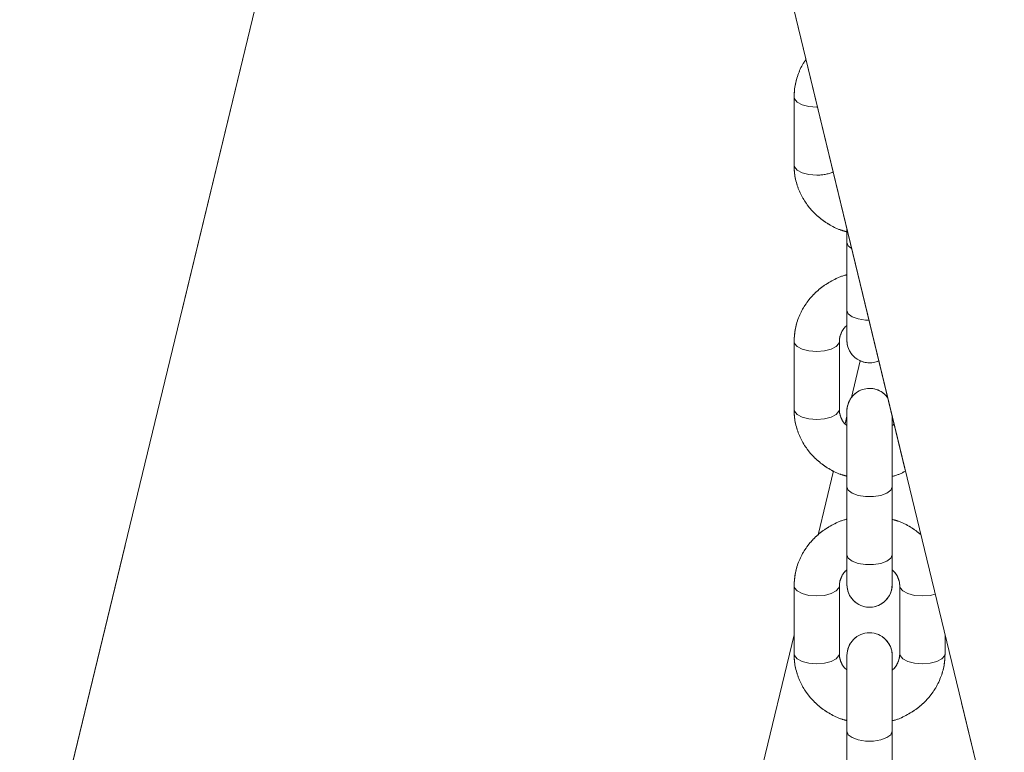
# Model space of a CAD drawing. Units: millimetres. Extents: x 0 to 42, y 0 to 29.8.
# Drawn here: x 28.2 to 28.7, y 9.4 to 9.8 of the extents above; entities that cross this region are included whole.
import ezdxf

# ---------------------------------------------------------------- set-up
doc = ezdxf.new("R2010")
doc.units = ezdxf.units.MM
doc.linetypes.add('PHANTOM', pattern=[1.27, 0.635, -0.127, 0.127, -0.127, 0.127, -0.127])
doc.layers.add('LE_NORM', color=179, linetype='Continuous', lineweight=40)
doc.styles.add('SLDTEXTSTYLE0', font='TXT', dxfattribs={"width": 0.605})
doc.dimstyles.new('SLDDIMSTYLE1', dxfattribs={"dimtxt": 0.35, "dimasz": 0.3, "dimexe": 0, "dimexo": 0.0625, "dimgap": 0.08750000000000001, "dimtad": 1, "dimdec": 0, "dimlfac": 25, "dimrnd": 1e-09, "dimzin": 12, "dimdsep": 46, "dimtxsty": 'SLDTEXTSTYLE0', "dimsah": 1, "dimcen": 0.09, "dimadec": 0, "dimazin": 3, "dimtfac": 1, "dimtofl": 0, "dimtmove": 0, "dimatfit": 3, "dimfxl": 1, "dimfrac": 2, "dimtolj": 1, "dimtzin": 12, "dimarcsym": 0})

# ---------------------------------------------------------------- blocks, each defined once
blk = doc.blocks.new('_D_3')
at = {"layer": 'LE_NORM', "color": 7}
for p, q in [((28.64898328737518, 11.19775244281238), (28.64898328737518, 12.58330555381309)), ((31.45903357351142, 9.133957948660875), (31.45903357351142, 12.58330555381309)), ((31.45903357351142, 12.48424555381309), (28.64898328737518, 12.48424555381309))]:
    blk.add_line(p, q, dxfattribs=at)
for points in [[(28.64898328737518, 12.48424555381309), (28.94898328737518, 12.38424555381309), (28.94898328737518, 12.58424555381309)], [(31.45903357351142, 12.48424555381309), (31.15903357351142, 12.58424555381309), (31.15903357351142, 12.38424555381309)]]:
    blk.add_solid(points, dxfattribs=at)
at = {"layer": 'LE_NORM', "color": 7, "insert": (29.83477232569416, 12.93541923945021), "char_height": 0.35, "attachment_point": 1, "style": 'SLDTEXTSTYLE0'}
blk.add_mtext('70', dxfattribs=at)

msp = doc.modelspace()

# ---------------------------------------------------------------- linework, layer by layer
at = {"color": 7, "linetype": 'Continuous', "lineweight": 15}
for p, q in [((28.433619346144, 10.22955863220234), (28.198696624162, 9.257544681854442)), ((28.5186966319106, 10.14602009994526), (28.75361934644202, 9.17400614959736)), ((28.60898208958129, 9.726400539703564), (28.60898208958129, 9.69041721565266)), ((28.63698208858291, 9.656603500671581), (28.63698208858291, 9.649401590652658)), ((28.63698208858291, 9.649401590652658), (28.63698208858291, 9.613418505020336)), ((28.63698208858291, 9.613418505020336), (28.63698208858291, 9.597647592849924)), ((28.60898208958129, 9.596861049957468), (28.60898208958129, 9.560877964325144)), ((28.63298208792726, 9.560877964325144), (28.63298208792726, 9.596861049957468)), ((28.63940345370243, 9.567319795913889), (28.64408546839873, 9.586692259140207)), ((28.63698208858291, 9.560091421432688), (28.63698208858291, 9.519862339325144)), ((28.63600758616845, 9.553269312210276), (28.63698208858291, 9.557301208801462)), ((28.66098208879153, 9.519862339325144), (28.66098208879153, 9.557301208801462)), ((28.62178144757668, 9.494407341308788), (28.62997523476402, 9.528309748001291)), ((28.63698208858291, 9.519862339325144), (28.63698208858291, 9.48387901527424)), ((28.66098208879153, 9.48387901527424), (28.66098208879153, 9.519862339325144)), ((28.63698208858291, 9.48387901527424), (28.63698208858291, 9.468108341522411)), ((28.66098208879153, 9.468108341522411), (28.66098208879153, 9.48387901527424)), ((28.60898208958129, 9.467321798629955), (28.60898208958129, 9.43133871299763)), ((28.63298208792726, 9.43133871299763), (28.63298208792726, 9.467321798629955)), ((28.66498208944718, 9.467321798629955), (28.66498208944718, 9.43133871299763)), ((28.54434483093242, 9.17400614959736), (28.60898208958129, 9.441448852844433)), ((28.68898208779315, 9.43133871299763), (28.68898208779315, 9.441448852844433)), ((28.63698208858291, 9.430552170105173), (28.63698208858291, 9.390322849579052)), ((28.66098208879153, 9.390322849579052), (28.66098208879153, 9.430552170105173)), ((28.63698208858291, 9.390322849579052), (28.63698208858291, 9.354339763946726)), ((28.66098208879153, 9.354339763946726), (28.66098208879153, 9.390322849579052))]:
    msp.add_line(p, q, dxfattribs=at)
at = {"color": 7, "linetype": 'PHANTOM', "lineweight": 0}
for p, q in [((28.433619346144, 10.22955863220234), (28.198696624162, 9.257544681854442)), ((28.5186966319106, 10.14602009994526), (28.75361934644202, 9.17400614959736)), ((28.60898208958129, 9.726400539703564), (28.60898208958129, 9.69041721565266)), ((28.63698208858291, 9.656603500671581), (28.63698208858291, 9.649401590652658)), ((28.63698208858291, 9.649401590652658), (28.63698208858291, 9.613418505020336)), ((28.63698208858291, 9.613418505020336), (28.63698208858291, 9.597647592849924)), ((28.60898208958129, 9.596861049957468), (28.60898208958129, 9.560877964325144)), ((28.63298208792726, 9.560877964325144), (28.63298208792726, 9.596861049957468)), ((28.63940345370243, 9.567319795913889), (28.64408546839873, 9.586692259140207)), ((28.63698208858291, 9.560091421432688), (28.63698208858291, 9.519862339325144)), ((28.63600758616845, 9.553269312210276), (28.63698208858291, 9.557301208801462)), ((28.66098208879153, 9.519862339325144), (28.66098208879153, 9.557301208801462)), ((28.62178144757668, 9.494407341308788), (28.62997523476402, 9.528309748001291)), ((28.63698208858291, 9.519862339325144), (28.63698208858291, 9.48387901527424)), ((28.66098208879153, 9.48387901527424), (28.66098208879153, 9.519862339325144)), ((28.63698208858291, 9.48387901527424), (28.63698208858291, 9.468108341522411)), ((28.66098208879153, 9.468108341522411), (28.66098208879153, 9.48387901527424)), ((28.60898208958129, 9.467321798629955), (28.60898208958129, 9.43133871299763)), ((28.63298208792726, 9.43133871299763), (28.63298208792726, 9.467321798629955)), ((28.66498208944718, 9.467321798629955), (28.66498208944718, 9.43133871299763)), ((28.54434483093242, 9.17400614959736), (28.60898208958129, 9.441448852844433)), ((28.68898208779315, 9.43133871299763), (28.68898208779315, 9.441448852844433)), ((28.63698208858291, 9.430552170105173), (28.63698208858291, 9.390322849579052)), ((28.66098208879153, 9.390322849579052), (28.66098208879153, 9.430552170105173)), ((28.63698208858291, 9.390322849579052), (28.63698208858291, 9.354339763946726)), ((28.66098208879153, 9.354339763946726), (28.66098208879153, 9.390322849579052))]:
    msp.add_line(p, q, dxfattribs=at)
at = {"color": 8, "linetype": 'Continuous', "lineweight": 15}
msp.add_line((28.62098208782296, 9.721159384079172), (28.62137910504858, 9.721162245102121), dxfattribs=at)
at = {"color": 8, "linetype": 'PHANTOM', "lineweight": 0}
msp.add_line((28.62098208782296, 9.721159384079172), (28.62137910504858, 9.721162245102121), dxfattribs=at)
at = {"color": 8, "linetype": 'Continuous', "lineweight": 15, "flags": 128}
for points in [[(28.60898208958129, 9.726398632354929), (28.60916439411263, 9.725490257568554), (28.61058978331308, 9.72377984268208), (28.61326863584141, 9.722385570831491), (28.61687784609417, 9.72147552711506), (28.62098208782296, 9.721159384079172)], [(28.60898208958129, 9.69041721565266), (28.60916439411263, 9.68950717193623), (28.61058978331308, 9.687796757049753), (28.61326863584141, 9.686402485199167), (28.61687784609417, 9.685492203064157), (28.62098208782296, 9.685176298446848)], [(28.63698208858291, 9.649401590652658), (28.63770577744613, 9.647608921356394), (28.63949888260136, 9.64619009239216)], [(28.63698208858291, 9.613418505020336), (28.63770577744613, 9.611625835724071), (28.63978955582748, 9.610049412079052), (28.64298208863507, 9.608879492111399), (28.6468983105387, 9.608256981201366), (28.64868565264074, 9.608179018325998)], [(28.60898208958129, 9.596859381027414), (28.60916439411263, 9.595951006241037), (28.61058978331308, 9.594240591354563), (28.61326863584141, 9.592846319503979), (28.61687784609417, 9.591936037368967), (28.62098208782296, 9.591620132751657)], [(28.62098208782296, 9.591620132751657), (28.62508632955173, 9.591936037368967), (28.6286955398045, 9.592846319503979), (28.63137439419548, 9.594240591354563), (28.63279978153328, 9.595951006241037), (28.63298205067436, 9.596874401397898)], [(28.60898208958129, 9.560877964325144), (28.60916439411263, 9.559967920608713), (28.61058978331308, 9.55825750572224), (28.61326863584141, 9.556862995453075), (28.61687784609417, 9.555952951736643), (28.62098208782296, 9.555636808700754)], [(28.62098208782296, 9.555636808700754), (28.62508632955173, 9.555952951736643), (28.6286955398045, 9.556862995453075), (28.63137439419548, 9.55825750572224), (28.63279978153328, 9.559967920608713), (28.63298208792726, 9.560877964325144)], [(28.63698208858291, 9.519862339325144), (28.63770577744613, 9.51806967002888), (28.63978955582748, 9.51649324638386), (28.64298208863507, 9.515323326416208), (28.6468983105387, 9.514700815506174), (28.65106586683574, 9.514700815506174), (28.65498208873938, 9.515323326416208), (28.65817462154697, 9.51649324638386), (28.66025839992831, 9.51806967002888), (28.66098208879153, 9.519862339325144), (28.66098208879153, 9.519862339325144)], [(28.63698208858291, 9.48387901527424), (28.63770577744613, 9.482086584396555), (28.63978955582748, 9.480510160751535), (28.64298208863507, 9.479340240783884), (28.6468983105387, 9.47871772987385), (28.65106586683574, 9.47871772987385), (28.65498208873938, 9.479340240783884), (28.65817462154697, 9.480510160751535), (28.66025839992831, 9.482086584396555), (28.66098208879153, 9.48387901527424)], [(28.60898208958129, 9.46731989128132), (28.60916439411263, 9.466411754913523), (28.61058978331308, 9.464701340027048), (28.61326863584141, 9.463306829757883), (28.61687784609417, 9.462396786041454), (28.62098208782296, 9.462080643005564)], [(28.62098208782296, 9.462080643005564), (28.62508632955173, 9.462396786041454), (28.6286955398045, 9.463306829757883), (28.63137439419548, 9.464701340027048), (28.63279978153328, 9.466411754913523), (28.63298205067436, 9.467335150070385)], [(28.67698208955149, 9.462080643005564), (28.67287784782271, 9.462396786041454), (28.66926863756995, 9.463306829757883), (28.66658978317896, 9.464701340027048), (28.66516439584116, 9.466411754913523), (28.66498212483744, 9.467334673233225)], [(28.68377324533681, 9.463000700302317), (28.68108633128027, 9.462396786041454), (28.67698208955149, 9.462080643005564)], [(28.60898208958129, 9.43133871299763), (28.60916439411263, 9.430428669281198), (28.61058978331308, 9.428718254394724), (28.61326863584141, 9.427323744125559), (28.61687784609417, 9.426413700409128), (28.62098208782296, 9.426097557373241)], [(28.62098208782296, 9.426097557373241), (28.62508632955173, 9.426413700409128), (28.6286955398045, 9.427323744125559), (28.63137439419548, 9.428718254394724), (28.63279978153328, 9.430428669281198), (28.63298208792726, 9.43133871299763)], [(28.67698208955149, 9.426097557373241), (28.67287784782271, 9.426413700409128), (28.66926863756995, 9.427323744125559), (28.66658978317896, 9.428718254394724), (28.66516439584116, 9.430428669281198), (28.66498208944718, 9.43133871299763)], [(28.68898208779315, 9.43133871299763), (28.68879978326181, 9.430428669281198), (28.68737439406137, 9.428718254394724), (28.68469554153303, 9.427323744125559), (28.68108633128027, 9.426413700409128), (28.67698208955149, 9.426097557373241)], [(28.63698208858291, 9.390322849579052), (28.63770577744613, 9.388530418701366), (28.63978955582748, 9.386953995056347), (28.64298208863507, 9.385784075088695), (28.6468983105387, 9.38516156417866), (28.65106586683574, 9.38516156417866), (28.65498208873938, 9.385784075088695), (28.65817462154697, 9.386953995056347), (28.66025839992831, 9.388530418701366), (28.66098208879153, 9.390322849579052), (28.66098208879153, 9.390322849579052)]]:
    msp.add_lwpolyline(points, dxfattribs=at)
at = {"color": 8, "linetype": 'PHANTOM', "lineweight": 0, "flags": 128}
for points in [[(28.60898208958129, 9.726398632354929), (28.60916439411263, 9.725490257568554), (28.61058978331308, 9.72377984268208), (28.61326863584141, 9.722385570831491), (28.61687784609417, 9.72147552711506), (28.62098208782296, 9.721159384079172)], [(28.60898208958129, 9.69041721565266), (28.60916439411263, 9.68950717193623), (28.61058978331308, 9.687796757049753), (28.61326863584141, 9.686402485199167), (28.61687784609417, 9.685492203064157), (28.62098208782296, 9.685176298446848)], [(28.63698208858291, 9.649401590652658), (28.63770577744613, 9.647608921356394), (28.63949888260136, 9.64619009239216)], [(28.63698208858291, 9.613418505020336), (28.63770577744613, 9.611625835724071), (28.63978955582748, 9.610049412079052), (28.64298208863507, 9.608879492111399), (28.6468983105387, 9.608256981201366), (28.64868565264074, 9.608179018325998)], [(28.60898208958129, 9.596859381027414), (28.60916439411263, 9.595951006241037), (28.61058978331308, 9.594240591354563), (28.61326863584141, 9.592846319503979), (28.61687784609417, 9.591936037368967), (28.62098208782296, 9.591620132751657)], [(28.62098208782296, 9.591620132751657), (28.62508632955173, 9.591936037368967), (28.6286955398045, 9.592846319503979), (28.63137439419548, 9.594240591354563), (28.63279978153328, 9.595951006241037), (28.63298205067436, 9.596874401397898)], [(28.60898208958129, 9.560877964325144), (28.60916439411263, 9.559967920608713), (28.61058978331308, 9.55825750572224), (28.61326863584141, 9.556862995453075), (28.61687784609417, 9.555952951736643), (28.62098208782296, 9.555636808700754)], [(28.62098208782296, 9.555636808700754), (28.62508632955173, 9.555952951736643), (28.6286955398045, 9.556862995453075), (28.63137439419548, 9.55825750572224), (28.63279978153328, 9.559967920608713), (28.63298208792726, 9.560877964325144)], [(28.63698208858291, 9.519862339325144), (28.63770577744613, 9.51806967002888), (28.63978955582748, 9.51649324638386), (28.64298208863507, 9.515323326416208), (28.6468983105387, 9.514700815506174), (28.65106586683574, 9.514700815506174), (28.65498208873938, 9.515323326416208), (28.65817462154697, 9.51649324638386), (28.66025839992831, 9.51806967002888), (28.66098208879153, 9.519862339325144), (28.66098208879153, 9.519862339325144)], [(28.63698208858291, 9.48387901527424), (28.63770577744613, 9.482086584396555), (28.63978955582748, 9.480510160751535), (28.64298208863507, 9.479340240783884), (28.6468983105387, 9.47871772987385), (28.65106586683574, 9.47871772987385), (28.65498208873938, 9.479340240783884), (28.65817462154697, 9.480510160751535), (28.66025839992831, 9.482086584396555), (28.66098208879153, 9.48387901527424)], [(28.60898208958129, 9.46731989128132), (28.60916439411263, 9.466411754913523), (28.61058978331308, 9.464701340027048), (28.61326863584141, 9.463306829757883), (28.61687784609417, 9.462396786041454), (28.62098208782296, 9.462080643005564)], [(28.62098208782296, 9.462080643005564), (28.62508632955173, 9.462396786041454), (28.6286955398045, 9.463306829757883), (28.63137439419548, 9.464701340027048), (28.63279978153328, 9.466411754913523), (28.63298205067436, 9.467335150070385)], [(28.67698208955149, 9.462080643005564), (28.67287784782271, 9.462396786041454), (28.66926863756995, 9.463306829757883), (28.66658978317896, 9.464701340027048), (28.66516439584116, 9.466411754913523), (28.66498212483744, 9.467334673233225)], [(28.68377324533681, 9.463000700302317), (28.68108633128027, 9.462396786041454), (28.67698208955149, 9.462080643005564)], [(28.60898208958129, 9.43133871299763), (28.60916439411263, 9.430428669281198), (28.61058978331308, 9.428718254394724), (28.61326863584141, 9.427323744125559), (28.61687784609417, 9.426413700409128), (28.62098208782296, 9.426097557373241)], [(28.62098208782296, 9.426097557373241), (28.62508632955173, 9.426413700409128), (28.6286955398045, 9.427323744125559), (28.63137439419548, 9.428718254394724), (28.63279978153328, 9.430428669281198), (28.63298208792726, 9.43133871299763)], [(28.67698208955149, 9.426097557373241), (28.67287784782271, 9.426413700409128), (28.66926863756995, 9.427323744125559), (28.66658978317896, 9.428718254394724), (28.66516439584116, 9.430428669281198), (28.66498208944718, 9.43133871299763)], [(28.68898208779315, 9.43133871299763), (28.68879978326181, 9.430428669281198), (28.68737439406137, 9.428718254394724), (28.68469554153303, 9.427323744125559), (28.68108633128027, 9.426413700409128), (28.67698208955149, 9.426097557373241)], [(28.63698208858291, 9.390322849579052), (28.63770577744613, 9.388530418701366), (28.63978955582748, 9.386953995056347), (28.64298208863507, 9.385784075088695), (28.6468983105387, 9.38516156417866), (28.65106586683574, 9.38516156417866), (28.65498208873938, 9.385784075088695), (28.65817462154697, 9.386953995056347), (28.66025839992831, 9.388530418701366), (28.66098208879153, 9.390322849579052), (28.66098208879153, 9.390322849579052)]]:
    msp.add_lwpolyline(points, dxfattribs=at)
at = {"color": 8, "linetype": 'Continuous', "lineweight": 15}
msp.add_arc((28.62161341509655, 9.705825125800086), 0.02065847635209836, 268.2487565680527, 292.9904888084646, dxfattribs=at)
at = {"color": 8, "linetype": 'PHANTOM', "lineweight": 0}
msp.add_arc((28.62161341509655, 9.705825125800086), 0.02065847635209836, 268.2487565680527, 292.9904888084646, dxfattribs=at)
at = {"color": 7, "linetype": 'Continuous', "lineweight": 15}
for centre, radius, start, end in [((28.64898208868699, 9.597647675007451), 0.01200000000000401, 179.9999999998982, 294.0825034953314), ((28.64898208868711, 9.560091510271725), 0.01200000000000168, 37.03958254526638, 180.000000000103), ((28.64898208868698, 9.468108369988695), 0.01200000000000045, 179.9999999998982, 1.017777498068287e-10), ((28.64898208868711, 9.430552205252967), 0.01200000000000401, 1.357036664091049e-10, 179.9999999998982)]:
    msp.add_arc(centre, radius, start, end, dxfattribs=at)
at = {"color": 7, "linetype": 'PHANTOM', "lineweight": 0}
for centre, radius, start, end in [((28.64898208868699, 9.597647675007437), 0.01200000000000045, 180.000000000103, 294.0825034953314), ((28.64898208868712, 9.56009151027171), 0.01200000000000756, 37.03958254525285, 180.000000000103), ((28.64898208868698, 9.46810836998868), 0.01200000000000045, 180.000000000103, 1.017777498068287e-10), ((28.64898208868711, 9.430552205252953), 0.01200000000000045, 1.357036664091049e-10, 179.9999999998982)]:
    msp.add_arc(centre, radius, start, end, dxfattribs=at)
at = {"color": 7, "linetype": 'Continuous', "lineweight": 15}
for points, knots in [([(28.61530617219428, 9.746289655990793), (28.6149895447348, 9.745886522337964), (28.61325967327656, 9.743684030485188), (28.61120908258787, 9.739033690903579), (28.60929630236273, 9.732738578097244), (28.60908370606711, 9.728450262778521), (28.60898208958129, 9.726400539703564)], [0, 0, 0, 0, 0.07169648922222416, 0.391708636269902, 0.7092497281878425, 0.9999999999999999, 0.9999999999999999, 0.9999999999999999, 0.9999999999999999]), ([(28.60898208958129, 9.69041721565266), (28.60903451187357, 9.688990968333824), (28.60916784382112, 9.685363421264494), (28.61048990295948, 9.6796329248531), (28.61311546603889, 9.673497090989887), (28.61687230285593, 9.667904664344752), (28.62161774953215, 9.663000753499796), (28.62724283352814, 9.658997097713398), (28.63256808849094, 9.656250305281032), (28.63610668331011, 9.655313333620585), (28.63737505548666, 9.654977485962107)], [0, 0, 0, 0, 0.08926614685891336, 0.2270413729460395, 0.3647628333405558, 0.5027953466382644, 0.6414929030116476, 0.7810545831784702, 0.921521313100215, 1, 1, 1, 1]), ([(28.63698208858291, 9.63228766662617), (28.6367672634935, 9.632242121660296), (28.63421293679152, 9.631700580061088), (28.6296507781663, 9.629571446997586), (28.6235982084707, 9.625903874693591), (28.61840278332325, 9.62115859340108), (28.61419358286568, 9.615650382648754), (28.61115367330184, 9.609530664679108), (28.60930873779973, 9.603191118998563), (28.60908772900288, 9.59890822117832), (28.60898208958129, 9.596861049957468)], [0, 0, 0, 0, 0.01323568670409517, 0.1573757891096061, 0.3014371844867537, 0.4451181480291806, 0.5880933896578042, 0.730087537937665, 0.870985242311453, 1, 1, 1, 1]), ([(28.63298208792726, 9.596861049957468), (28.6329977639115, 9.597300221401147), (28.63305687643401, 9.598956291697135), (28.63394594331534, 9.601609914158008), (28.6353855484185, 9.604119111640784), (28.63669469123924, 9.605161222269917), (28.63698208858291, 9.60538999778767)], [0, 0, 0, 0, 0.1475267637995306, 0.5563082365863706, 0.9025959336187402, 0.9999999999999999, 0.9999999999999999, 0.9999999999999999, 0.9999999999999999]), ([(28.60898208958129, 9.560877964325144), (28.60903450216198, 9.559451632286972), (28.60916780272401, 9.555824051659583), (28.61049002048356, 9.550093579782098), (28.61311528800361, 9.543957633018776), (28.61687249700111, 9.53836562670636), (28.62161738214657, 9.533460581375753), (28.62724417080189, 9.52946129417647), (28.6324425784247, 9.52676353859617), (28.63584671137768, 9.52585588216902), (28.63698208858291, 9.525553152389719)], [0, 0, 0, 0, 0.0900071820768422, 0.2289146575198963, 0.367777272354485, 0.5069441542401706, 0.6467860270712861, 0.7874991531010315, 0.9291247959482539, 1, 1, 1, 1]), ([(28.63698208858291, 9.55236308319111), (28.63655218839493, 9.552737399932264), (28.63513282199765, 9.553973250995318), (28.63374818832408, 9.556555474460199), (28.63303711238441, 9.559051552950198), (28.63299298378574, 9.560516301150432), (28.63298208792726, 9.560877964325144)], [0, 0, 0, 0, 0.1535515521908431, 0.5069686395117255, 0.8782648874138548, 1, 1, 1, 1]), ([(28.66195973348836, 9.553256199188425), (28.66191465301672, 9.553185899994698), (28.66169295665292, 9.552840183211785), (28.66129729516459, 9.552566937744235), (28.66098208879153, 9.552349254913524)], [0, 0, 0, 0, 0.2033433064323054, 0.9999999999999999, 0.9999999999999999, 0.9999999999999999, 0.9999999999999999]), ([(28.66098208879153, 9.525451586075022), (28.66119703347023, 9.525496953241493), (28.66367677159737, 9.526020337644871), (28.66594637477123, 9.527151357353967), (28.668019247847, 9.528184339828684)], [0, 0, 0, 0, 0.0866803943303883, 0.9999999999999999, 0.9999999999999999, 0.9999999999999999, 0.9999999999999999]), ([(28.63698208858291, 9.502748415298656), (28.63676726329611, 9.502702870785154), (28.634212905345, 9.50216132843729), (28.6296509170997, 9.50003183085021), (28.62359812783647, 9.49636469058376), (28.61840279241562, 9.491619296619605), (28.61419351611877, 9.486111122978116), (28.61115378172673, 9.479991283522384), (28.60930870089762, 9.473651795097632), (28.60908771841943, 9.469368972560899), (28.60898208958129, 9.467321798629955)], [0, 0, 0, 0, 0.01323570129545726, 0.1573777433122932, 0.3014368042266771, 0.4451179261667007, 0.5880939307784181, 0.7300923421356421, 0.8709851000822597, 1, 1, 1, 1]), ([(28.67612672005813, 9.494639084167675), (28.67434042339036, 9.496015569962896), (28.67072714353164, 9.498799893804197), (28.66551714715033, 9.501431626099476), (28.66211634186627, 9.502342733579201), (28.66098208879153, 9.50264661056538)], [0, 0, 0, 0, 0.3945385772268141, 0.7980635693438523, 1, 1, 1, 1]), ([(28.63298208792726, 9.467321798629955), (28.63299776774016, 9.467760882204225), (28.63305689987586, 9.469416766089557), (28.63394586686203, 9.47207064497992), (28.63538562007036, 9.474579920996947), (28.63669469252567, 9.475621972622958), (28.63698208858291, 9.475850746460154)], [0, 0, 0, 0, 0.1475140074975893, 0.5563088263577107, 0.9025912634368582, 0.9999999999999999, 0.9999999999999999, 0.9999999999999999, 0.9999999999999999]), ([(28.66098208879153, 9.475836918182567), (28.66141198772108, 9.475462513653184), (28.66283131095375, 9.474226406720982), (28.66421597287867, 9.471644286234081), (28.6649270811106, 9.469148493025264), (28.6649711958522, 9.467683548686905), (28.66498208944718, 9.467321798629955)], [0, 0, 0, 0, 0.1535566655977461, 0.5069715880425685, 0.8782526738838636, 0.9999999999999999, 0.9999999999999999, 0.9999999999999999, 0.9999999999999999]), ([(28.60898208958129, 9.43133871299763), (28.60903450855948, 9.429912381868235), (28.60916782840223, 9.426284721649758), (28.6104898988608, 9.420554223038739), (28.61311545843072, 9.41441829716519), (28.61687229804009, 9.408826158385136), (28.62161757392829, 9.403921383640064), (28.62724402127558, 9.399921692268059), (28.63244262353518, 9.397224318039072), (28.63584671578935, 9.396316640369578), (28.63698208858291, 9.396013901062206)], [0, 0, 0, 0, 0.09000701343263627, 0.2289193969647333, 0.3677768604172727, 0.5069479425100233, 0.6467856591735178, 0.7875012661562321, 0.929124928745351, 0.9999999999999999, 0.9999999999999999, 0.9999999999999999, 0.9999999999999999]), ([(28.63698208858291, 9.422823593445017), (28.63655219172388, 9.423197996322472), (28.63513292269282, 9.424434056549345), (28.63374814416181, 9.427016200426966), (28.63303710901119, 9.429512377272822), (28.63299298347887, 9.430977052817177), (28.63298208792726, 9.431338712997631)], [0, 0, 0, 0, 0.1535606190684579, 0.5069677213353831, 0.878259629882648, 1, 1, 1, 1]), ([(28.66098208879153, 9.395912096328928), (28.66119691331744, 9.395957724289602), (28.66375108958511, 9.396500222190161), (28.66831343263964, 9.39862819279419), (28.67436599189782, 9.402296229895557), (28.67956129476831, 9.407041368004105), (28.68377073336201, 9.412549436620074), (28.68681043920015, 9.418669303329581), (28.68865542880681, 9.425008811721906), (28.6888764462018, 9.429291621468492), (28.68898208779315, 9.43133871299763)], [0, 0, 0, 0, 0.01323656604368651, 0.157377388412531, 0.3014387713179615, 0.4451206709280195, 0.5880926430600869, 0.7300913041935034, 0.8709894117368662, 0.9999999999999999, 0.9999999999999999, 0.9999999999999999, 0.9999999999999999]), ([(28.66498208944718, 9.43133871299763), (28.66496640991575, 9.430899626654151), (28.66490727815712, 9.429243713159368), (28.66401827788754, 9.426589990472852), (28.66257867700285, 9.42408044087268), (28.66126948674105, 9.423038691903134), (28.66098208879153, 9.422810003586008)], [0, 0, 0, 0, 0.1475145931257738, 0.5563174739136812, 0.9026012857284108, 1, 1, 1, 1])]:
    msp.add_open_spline(points, degree=3, knots=knots, dxfattribs=at)
at = {"color": 7, "linetype": 'PHANTOM', "lineweight": 0}
for points, knots in [([(28.61530617219428, 9.746289655990793), (28.6149895447348, 9.745886522337964), (28.61325967327656, 9.743684030485188), (28.61120908258787, 9.739033690903579), (28.60929630236273, 9.732738578097244), (28.60908370606711, 9.728450262778521), (28.60898208958129, 9.726400539703564)], [0, 0, 0, 0, 0.07169648922222416, 0.391708636269902, 0.7092497281878425, 0.9999999999999999, 0.9999999999999999, 0.9999999999999999, 0.9999999999999999]), ([(28.60898208958129, 9.69041721565266), (28.60903451158519, 9.688990967588637), (28.60916784279929, 9.685363418623982), (28.6104899097505, 9.679632942401819), (28.61311544092214, 9.673497026085537), (28.61687239695632, 9.667904907510168), (28.6216173955743, 9.66299983883507), (28.62724416710402, 9.65900054381534), (28.63244257883719, 9.656302790112044), (28.63584671148085, 9.655395133543646), (28.63698208858291, 9.655092403717234)], [0, 0, 0, 0, 0.09000267926506367, 0.2289146847736007, 0.367772480970347, 0.506943896558829, 0.6467858424742445, 0.7874990420436253, 0.9291247589073836, 1, 1, 1, 1]), ([(28.63698208858291, 9.63228766662617), (28.6367672634935, 9.632242121660296), (28.63421293679152, 9.631700580061088), (28.6296507781663, 9.629571446997586), (28.6235982084707, 9.625903874693591), (28.61840278332325, 9.62115859340108), (28.61419358286568, 9.615650382648754), (28.61115367330184, 9.609530664679108), (28.60930873779973, 9.603191118998563), (28.60908772900288, 9.59890822117832), (28.60898208958129, 9.596861049957468)], [0, 0, 0, 0, 0.01323568670409517, 0.1573757891096061, 0.3014371844867537, 0.4451181480291806, 0.5880933896578042, 0.730087537937665, 0.870985242311453, 1, 1, 1, 1]), ([(28.63298208792726, 9.596861049957468), (28.6329977639115, 9.597300221401147), (28.63305687643401, 9.598956291697135), (28.63394594331534, 9.601609914158008), (28.6353855484185, 9.604119111640784), (28.63669469123924, 9.605161222269917), (28.63698208858291, 9.60538999778767)], [0, 0, 0, 0, 0.1475267637995306, 0.5563082365863706, 0.9025959336187402, 0.9999999999999999, 0.9999999999999999, 0.9999999999999999, 0.9999999999999999]), ([(28.60898208958129, 9.560877964325144), (28.60903450216198, 9.559451632286972), (28.60916780272401, 9.555824051659583), (28.61049002048356, 9.550093579782098), (28.61311528800361, 9.543957633018776), (28.61687249700111, 9.53836562670636), (28.62161738214657, 9.533460581375753), (28.62724417080189, 9.52946129417647), (28.6324425784247, 9.52676353859617), (28.63584671137768, 9.52585588216902), (28.63698208858291, 9.525553152389719)], [0, 0, 0, 0, 0.0900071820768422, 0.2289146575198963, 0.367777272354485, 0.5069441542401706, 0.6467860270712861, 0.7874991531010315, 0.9291247959482539, 1, 1, 1, 1]), ([(28.63698208858291, 9.55236308319111), (28.63655218839493, 9.552737399932264), (28.63513282199765, 9.553973250995318), (28.63374818832408, 9.556555474460199), (28.63303711238441, 9.559051552950198), (28.63299298378574, 9.560516301150432), (28.63298208792726, 9.560877964325144)], [0, 0, 0, 0, 0.1535515521908431, 0.5069686395117255, 0.8782648874138548, 1, 1, 1, 1]), ([(28.66195973348836, 9.553256199188425), (28.66191465301672, 9.553185899994698), (28.66169295665292, 9.552840183211785), (28.66129729516459, 9.552566937744235), (28.66098208879153, 9.552349254913524)], [0, 0, 0, 0, 0.2033433064323054, 0.9999999999999999, 0.9999999999999999, 0.9999999999999999, 0.9999999999999999]), ([(28.66098208879153, 9.525451586075022), (28.66119703347023, 9.525496953241493), (28.66367677159737, 9.526020337644871), (28.66594637477123, 9.527151357353967), (28.668019247847, 9.528184339828684)], [0, 0, 0, 0, 0.0866803943303883, 0.9999999999999999, 0.9999999999999999, 0.9999999999999999, 0.9999999999999999]), ([(28.63698208858291, 9.502748415298656), (28.63676726329611, 9.502702870785154), (28.634212905345, 9.50216132843729), (28.6296509170997, 9.50003183085021), (28.62359812783647, 9.49636469058376), (28.61840279241562, 9.491619296619605), (28.61419351611877, 9.486111122978116), (28.61115378172673, 9.479991283522384), (28.60930870089762, 9.473651795097632), (28.60908771841943, 9.469368972560899), (28.60898208958129, 9.467321798629955)], [0, 0, 0, 0, 0.01323570129545726, 0.1573777433122932, 0.3014368042266771, 0.4451179261667007, 0.5880939307784181, 0.7300923421356421, 0.8709851000822597, 1, 1, 1, 1]), ([(28.67612672005813, 9.494639084167675), (28.67434042339036, 9.496015569962896), (28.67072714353164, 9.498799893804197), (28.66551714715033, 9.501431626099476), (28.66211634186627, 9.502342733579201), (28.66098208879153, 9.50264661056538)], [0, 0, 0, 0, 0.3945385772268141, 0.7980635693438523, 1, 1, 1, 1]), ([(28.63298208792726, 9.467321798629955), (28.63299776774016, 9.467760882204225), (28.63305689987586, 9.469416766089557), (28.63394586686203, 9.47207064497992), (28.63538562007036, 9.474579920996947), (28.63669469252567, 9.475621972622958), (28.63698208858291, 9.475850746460154)], [0, 0, 0, 0, 0.1475140074975893, 0.5563088263577107, 0.9025912634368582, 0.9999999999999999, 0.9999999999999999, 0.9999999999999999, 0.9999999999999999]), ([(28.66098208879153, 9.475836918182567), (28.66141198772108, 9.475462513653184), (28.66283131095375, 9.474226406720982), (28.66421597287867, 9.471644286234081), (28.6649270811106, 9.469148493025264), (28.6649711958522, 9.467683548686905), (28.66498208944718, 9.467321798629955)], [0, 0, 0, 0, 0.1535566655977461, 0.5069715880425685, 0.8782526738838636, 0.9999999999999999, 0.9999999999999999, 0.9999999999999999, 0.9999999999999999]), ([(28.60898208958129, 9.43133871299763), (28.60903450855948, 9.429912381868235), (28.60916782840223, 9.426284721649758), (28.6104898988608, 9.420554223038739), (28.61311545843072, 9.41441829716519), (28.61687229804009, 9.408826158385136), (28.62161757392829, 9.403921383640064), (28.62724402127558, 9.399921692268059), (28.63244262353518, 9.397224318039072), (28.63584671578935, 9.396316640369578), (28.63698208858291, 9.396013901062206)], [0, 0, 0, 0, 0.09000701343263627, 0.2289193969647333, 0.3677768604172727, 0.5069479425100233, 0.6467856591735178, 0.7875012661562321, 0.929124928745351, 0.9999999999999999, 0.9999999999999999, 0.9999999999999999, 0.9999999999999999]), ([(28.63698208858291, 9.422823593445017), (28.63655219172388, 9.423197996322472), (28.63513292269282, 9.424434056549345), (28.63374814416181, 9.427016200426966), (28.63303710901119, 9.429512377272822), (28.63299298347887, 9.430977052817177), (28.63298208792726, 9.431338712997631)], [0, 0, 0, 0, 0.1535606190684579, 0.5069677213353831, 0.878259629882648, 1, 1, 1, 1]), ([(28.66098208879153, 9.395912096328928), (28.66119691331744, 9.395957724289602), (28.66375108958511, 9.396500222190161), (28.66831343263964, 9.39862819279419), (28.67436599189782, 9.402296229895557), (28.67956129476831, 9.407041368004105), (28.68377073336201, 9.412549436620074), (28.68681043920015, 9.418669303329581), (28.68865542880681, 9.425008811721906), (28.6888764462018, 9.429291621468492), (28.68898208779315, 9.43133871299763)], [0, 0, 0, 0, 0.01323656604368651, 0.157377388412531, 0.3014387713179615, 0.4451206709280195, 0.5880926430600869, 0.7300913041935034, 0.8709894117368662, 0.9999999999999999, 0.9999999999999999, 0.9999999999999999, 0.9999999999999999]), ([(28.66498208944718, 9.43133871299763), (28.66496640991575, 9.430899626654151), (28.66490727815712, 9.429243713159368), (28.66401827788754, 9.426589990472852), (28.66257867700285, 9.42408044087268), (28.66126948674105, 9.423038691903134), (28.66098208879153, 9.422810003586008)], [0, 0, 0, 0, 0.1475145931257738, 0.5563174739136812, 0.9026012857284108, 1, 1, 1, 1])]:
    msp.add_open_spline(points, degree=3, knots=knots, dxfattribs=at)

# ---------------------------------------------------------------- dimensions: what is measured, and where the dimension line sits
at = {"layer": 'LE_NORM', "color": 7}
dim = msp.add_linear_dim(base=(28.64898328737518, 12.48424555381309), p1=(31.45903357351142, 9.034897948660875), p2=(28.64898328737518, 11.09869244281238), dimstyle='SLDDIMSTYLE1', dxfattribs=at)
dim.commit()
dim.dimension.update_dxf_attribs({"geometry": '_D_3', "text_midpoint": (30.0540084304433, 12.48424555381309), "dimtype": 160})

doc.saveas('drawing.dxf')
